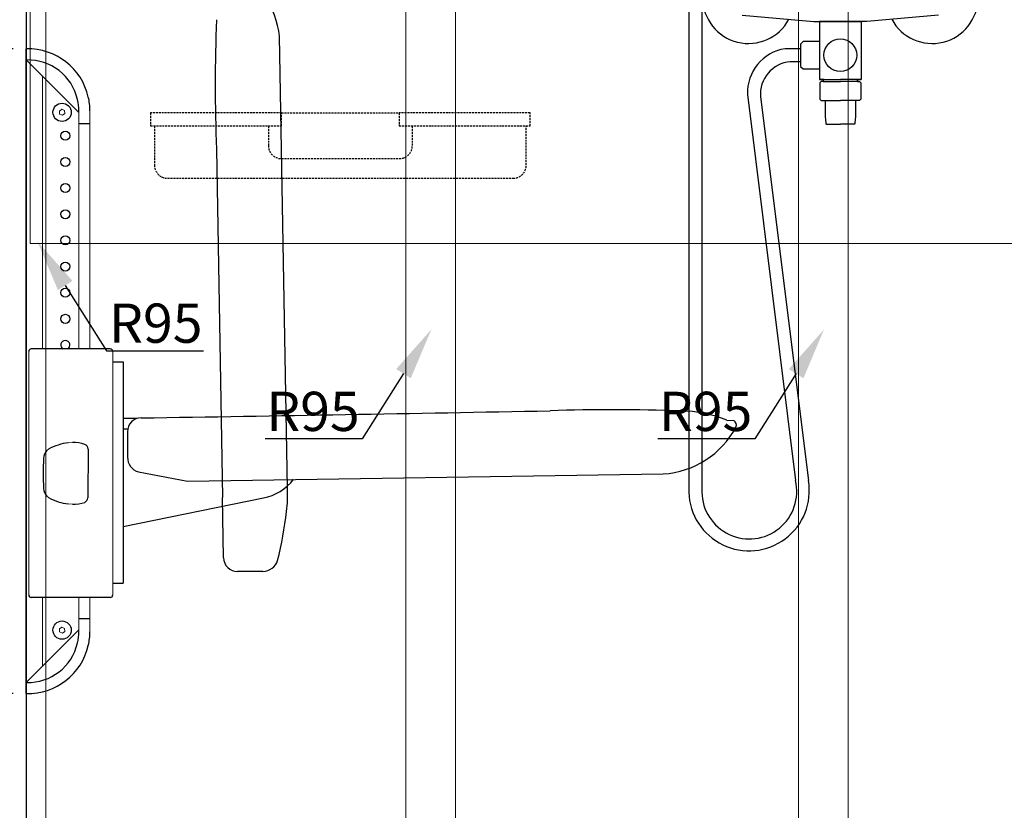
# Model space of a CAD drawing. Units: millimetres. Extents: x 3957 to 25792, y -473 to 28365.
# Drawn here: x 21742 to 22494, y 14282 to 14887 of the extents above; entities that cross this region are included whole.
import ezdxf
from ezdxf import colors
from ezdxf.entities.mleader import LeaderData, LeaderLine
from ezdxf.math import Vec2, Vec3

# ---------------------------------------------------------------- set-up
doc = ezdxf.new("R2010")
doc.units = ezdxf.units.MM
doc.header["$LTSCALE"] = 3
doc.linetypes.add('DASHED', pattern=[0.75, 0.5, -0.25])
for name, color, linetype, lineweight in [('4 Tekstit', 7, 'Continuous', 18), ('AR- Kalustetukilevyt', 7, 'Continuous', 20), ('AR13213 VS pystyrangat', 7, 'Continuous', 20), ('KORPINEN-dimension', 9, 'Continuous', 13)]:
    doc.layers.add(name, color=color, linetype=linetype, lineweight=lineweight)
doc.layers.add('KORPINEN-block', color=253, linetype='Continuous')
doc.layers.add('KORPINEN-block-det2', color=8, linetype='DASHED')
doc.styles.get("Standard").update_dxf_attribs({"font": 'arial.ttf', "height": 50})
doc.dimstyles.new('GAIUS', dxfattribs={"dimscale": 10, "dimtxt": 5, "dimasz": 3, "dimexe": 1, "dimexo": 1, "dimgap": 2, "dimtad": 1, "dimdec": 0, "dimzin": 0, "dimdsep": 46, "dimtxsty": 'Standard', "dimblk1": 'OBLIQUE', "dimblk2": 'OBLIQUE', "dimsah": 1, "dimcen": 0, "dimclrt": 7, "dimadec": 0, "dimazin": 0, "dimtfac": 1, "dimtdec": 0, "dimtix": 1, "dimtmove": 0, "dimatfit": 3, "dimldrblk": 'OBLIQUE', "dimfxl": 1, "dimtolj": 1, "dimtzin": 0, "dimarcsym": 0})

# ---------------------------------------------------------------- blocks, each defined once
blk = doc.blocks.new('A$C233C56F3')
at = {"layer": 'KORPINEN-block-det2'}
blk.add_line((-45, 0), (45, 0), dxfattribs=at)
for points in [[(-45, 0), (-145, 0), (-145, -10), (-45, -10)], [(45, 0), (45, -10), (145, -10), (145, 0)]]:
    blk.add_lwpolyline(points, close=True, dxfattribs=at)
for points in [[(-142, -10), (-142, -40, 0.414214), (-132, -50), (132, -50, 0.414214), (142, -40), (142, -10)], [(-55, -10), (-55, -25, 0.414214), (-45, -35), (45, -35, 0.414214), (55, -25), (55, -10)]]:
    blk.add_lwpolyline(points, format="xyb", dxfattribs=at)
blk = doc.blocks.new('_OBLIQUE')
at = {"color": 0, "linetype": 'ByBlock'}
blk.add_line((-0.5, -0.5), (0.5, 0.5), dxfattribs=at)
blk = doc.blocks.new('*D90')
at = {"layer": 'DEFPOINTS', "color": 0, "transparency": 16777216}
for p in [(48133.65, -16820.95), (48022.65, -17026.95), (48133.65, -17026.95)]:
    blk.add_point(p, dxfattribs=at)
at = {"layer": 'KORPINEN-dimension', "color": 0, "lineweight": -2, "transparency": 16777216}
for p, q in [((48123.65, -16820.95), (48012.65, -16820.95)), ((48022.65, -16820.95), (48022.65, -17026.95)), ((48123.65, -17026.95), (48012.65, -17026.95))]:
    blk.add_line(p, q, dxfattribs=at)
at = {"layer": 'KORPINEN-dimension', "color": 0, "lineweight": -2, "transparency": 16777216, "xscale": 30, "yscale": 30, "zscale": 30}
for p, rotation in [((48022.65, -16820.95), 90), ((48022.65, -17026.95), 270)]:
    blk.add_blockref('_OBLIQUE', p, dxfattribs=dict(at, rotation=rotation))
at = {"layer": 'KORPINEN-dimension', "color": 7, "transparency": 16777216, "insert": (47977.12, -16923.95), "char_height": 50, "attachment_point": 5, "rotation": 90}
blk.add_mtext('\\A1;206', dxfattribs=at)
blk = doc.blocks.new('*D88')
at = {"layer": 'DEFPOINTS', "color": 0, "transparency": 16777216}
for p in [(48133.73, -16328), (48022.65, -16820.95), (48123.65, -16820.95)]:
    blk.add_point(p, dxfattribs=at)
at = {"layer": 'KORPINEN-dimension', "color": 0, "lineweight": -2, "transparency": 16777216}
for p, q in [((48123.73, -16328), (48012.65, -16328)), ((48022.65, -16328), (48022.65, -16820.95)), ((48113.65, -16820.95), (48012.65, -16820.95))]:
    blk.add_line(p, q, dxfattribs=at)
at = {"layer": 'KORPINEN-dimension', "color": 0, "lineweight": -2, "transparency": 16777216, "xscale": 30, "yscale": 30, "zscale": 30}
for p, rotation in [((48022.65, -16328), 90), ((48022.65, -16820.95), 270)]:
    blk.add_blockref('_OBLIQUE', p, dxfattribs=dict(at, rotation=rotation))
at = {"layer": 'KORPINEN-dimension', "color": 7, "transparency": 16777216, "insert": (47977.11, -16574.47), "char_height": 50, "attachment_point": 5, "rotation": 90}
blk.add_mtext('\\A1;493', dxfattribs=at)
blk = doc.blocks.new('A$C35563BA7')
at = {"layer": 'KORPINEN-block', "color": 253}
for p, q in [((516.21, 1476.99), (516.21, 360.01)), ((526.21, 1480.66), (526.21, 360.01)), ((557.02, 724.77), (611.73, 719.89)), ((706.97, 724.77), (652.27, 719.89)), ((611.73, 719.89), (632, 719.89)), ((616, 715.09), (616, 677.12)), ((652.27, 719.89), (632, 719.89)), ((648, 715.09), (648, 677.12)), ((209.61, 362.93), (203.58, 708.55)), ((10, 206), (10, 698.95)), ((601.6, 699.09), (589.72, 699.09, 0)), ((10.23, 690.45), (10, 690.45)), ((601.6, 689.09), (593.71, 689.09)), ((616, 677.12), (616, 675.59)), ((648, 677.12), (648, 675.59)), ((619.73, 675.59), (616, 675.59)), ((618.78, 674.09), (632, 674.09)), ((645.22, 674.09), (632, 674.09)), ((644.26, 675.59), (648, 675.59)), ((561.06, 664.16, 0), (597.66, 369)), ((571.06, 662.29), (607.68, 368.84)), ((58.65, 641.69), (50.15, 641.69)), ((155.31, 622.18), (159.86, 355.98)), ((74.15, 469.5), (13.9, 469.5)), ((57.27, 392.96), (57, 355.78)), ((160.78, 309.91), (159.86, 355.98)), ((190.84, 299.37), (171.4, 299.37)), ((74.15, 279.5), (13.9, 279.5)), ((58.65, 263.26), (50.15, 263.26)), ((10.23, 214.5), (10, 214.5))]:
    blk.add_line(p, q, dxfattribs=at)
at = {"layer": 'KORPINEN-block', "color": 253, "lineweight": 18}
for p, q in [((50.12, 650.23), (10, 690.45)), ((22.4, 678.02), (22.4, 469.5)), ((35.3, 651.41), (37.19, 652.74)), ((35.52, 649.11), (35.3, 651.41)), ((37.62, 648.14), (35.52, 649.11)), ((37.19, 652.74), (39.29, 651.78)), ((39.5, 649.48), (37.62, 648.14)), ((39.29, 651.78), (39.5, 649.48)), ((50.15, 651.66), (50.15, 469.5)), ((58.65, 651.66), (58.65, 641.79)), ((58.55, 641.69), (58.57, 641.7)), ((58.57, 641.7), (58.59, 641.7)), ((58.59, 641.7), (58.61, 641.71)), ((58.61, 641.71), (58.62, 641.72)), ((58.62, 641.72), (58.64, 641.74)), ((58.64, 641.74), (58.65, 641.76)), ((58.65, 641.77), (58.65, 641.79)), ((58.65, 641.76), (58.65, 641.77)), ((58.65, 469.5), (58.65, 641.69)), ((11.9, 467.5), (11.9, 281.5)), ((41.69, 469.5), (41.82, 469.58)), ((76.15, 281.5), (76.15, 467.5)), ((25.81, 391.81), (27.12, 392.82)), ((45.39, 398), (42.23, 397.75)), ((25.81, 356.93), (27.12, 355.92)), ((45.39, 350.74), (42.23, 350.99)), ((22.4, 279.5), (22.4, 226.93)), ((50.15, 279.5), (50.15, 253.29)), ((58.65, 263.26), (58.65, 279.5)), ((35.3, 255.47), (37.19, 256.81)), ((37.19, 256.81), (39.29, 255.85)), ((39.29, 255.85), (39.5, 253.55)), ((58.65, 253.29), (58.65, 263.16)), ((50.12, 254.72), (10, 214.5)), ((35.52, 253.17), (35.3, 255.47)), ((37.62, 252.21), (35.52, 253.17)), ((39.5, 253.55), (37.62, 252.21))]:
    blk.add_line(p, q, dxfattribs=at)
at = {"layer": 'KORPINEN-block', "color": 253, "linetype": 'ByBlock'}
for p, q in [((76.15, 459.57), (84.15, 459.57)), ((84.15, 459.57), (84.15, 290.43)), ((84.15, 416.58), (94.84, 416.58)), ((545.33, 415), (550.68, 414.7)), ((84.15, 408.39), (87.54, 408.39)), ((87.39, 406.12), (87.37, 386.67)), ((95.74, 375.42), (133.25, 368.53)), ((133.25, 368.53), (496.73, 373.94)), ((84.15, 333.84), (191.16, 355.56)), ((76.15, 290.43), (84.15, 290.43))]:
    blk.add_line(p, q, dxfattribs=at)
at = {"layer": 'KORPINEN-block', "color": 253}
for points in [[(2140, 0), (2140, 2400), (10, 2400), (10, 0)], [(632, 719.89), (616, 719.89), (616, 675.59), (632, 675.59)], [(632, 719.89), (648, 719.89), (648, 675.59), (632, 675.59)], [(616, 704.56), (603.57, 704.56), (601.6, 702.59), (601.6, 685.59), (603.57, 683.61), (616, 683.61)], [(618.78, 675.59), (618.78, 674.09), (617.35, 674.09), (616.35, 673.09), (616.35, 660.39), (617.35, 659.39), (632, 659.39)], [(645.22, 675.59), (645.22, 674.09), (646.65, 674.09), (647.65, 673.09), (647.65, 660.39), (646.65, 659.39), (632, 659.39)], [(620.5, 659.39), (620.5, 646.54), (620.56, 645.44), (620.98, 641.66), (621.17, 641.49), (632, 641.49)], [(643.49, 659.39), (643.49, 646.54), (643.43, 645.44), (643.02, 641.66), (642.82, 641.49), (632, 641.49)]]:
    blk.add_lwpolyline(points, dxfattribs=at)
for centre, radius in [((632, 694.1), 12.5), ((37.4, 650.44), 6.98), ((39.9, 632.51), 3.46), ((39.9, 612.51), 3.46), ((39.9, 592.51), 3.46), ((39.9, 572.51), 3.46), ((39.9, 552.51), 3.46), ((39.9, 532.51), 3.46), ((39.9, 512.51), 3.46), ((39.9, 492.51), 3.46), ((37.4, 254.51), 6.98)]:
    blk.add_circle(centre, radius, dxfattribs=at)
for centre, radius, start, end in [((561.81, 738.05), 35, 28.92636, 331.94047), ((702.18, 738.05), 35, 208.05953, 151.07364), ((124.97, 697.92), 79.32, 7.70099, 55.43831), ((1462.11, 671.2), 1307.72, 177.8058, 182.14826), ((11.28, 651.64), 47.33, 12.74055, 91.54768), ((595.14, 665.41, 0), 34.11, 99.14492, 182.10532), ((11.28, 651.64), 38.83, 12.74055, 91.54768), ((595.72, 664.42), 24.75, 94.66025, 184.92356), ((11.67, 651.49), 46.98, 0.21176, 13.01991), ((11.67, 651.49), 38.48, 0.21176, 13.01991), ((39.9, 472.51), 3.46, 299.74814, 240.25186), ((13.9, 467.5), 2, 90, 180.0074), ((74.15, 467.5), 2, 360, 90), ((32.03, 385.51), 8.86, 134.63516, 177.68661), ((46.59, 358.77), 39.22, 96.38857, 119.76166), ((46.23, 372.92), 25.1, 70.226, 91.93547), ((52.9, 392.54), 4.4, 5.48463, 65.44141), ((307.14, 374.37), 284.19, 177.6822, 182.3178), ((562.26, 361.2), 46.06, 181.49081, 9.54289), ((562.44, 360.46), 36.24, 180.71755, 13.62746), ((32.03, 363.23), 8.86, 182.31339, 225.36484), ((95.08, 358.17), 114.63, 353.52931, 2.37697), ((46.59, 389.97), 39.22, 240.23834, 263.61143), ((52.89, 355.89), 4.11, 296.50313, 358.53074), ((46.23, 375.82), 25.1, 268.06453, 289.774), ((-127.87, 387.69), 339.51, 346.3845, 352.81969), ((171.4, 310), 10.63, 180.50112, 269.95818), ((190.39, 311.72), 12.36, 272.08634, 341.34067), ((13.9, 281.5), 2, 180, 270), ((74.15, 281.5), 2, 270, 359.9926), ((58.55, 263.16), 0.0998, 359.8026, 90), ((11.67, 253.46), 38.48, 346.98009, 359.78824), ((11.67, 253.46), 46.98, 346.98009, 359.78824), ((11.28, 253.31), 47.33, 268.45232, 347.25945), ((11.28, 253.31), 38.83, 268.45232, 347.25945)]:
    blk.add_arc(centre, radius, start, end, dxfattribs=at)
at = {"layer": 'KORPINEN-block', "color": 253, "linetype": 'ByBlock'}
for centre, radius, start, end in [((-2706.64, 169514.38), 169120.9, 270.9501847, 271.055995), ((458.6, -1004.89), 1427.91, 87.93605, 91.94314), ((508.55, 323.36), 98.75, 68.12955, 89.14666), ((97.51, 406.61), 10.13, 87.8001, 182.77798), ((548.45, 411.27), 4.09, 337.44108, 56.95241), ((492.5, 441.45), 67.64, 273.58586, 332.0049), ((99.3, 386.8), 11.92, 180, 252.64145), ((183.53, 393.87), 39.06, 281.26753, 321.99962)]:
    blk.add_arc(centre, radius, start, end, dxfattribs=at)
at = {"layer": 'KORPINEN-block', "color": 253, "lineweight": 18}
blk.add_open_spline([(87.4, 406.12), (87.4, 406.12), (87.4, 406.12), (87.4, 406.12)], degree=3, dxfattribs=at)
at = {"layer": 'KORPINEN-block', "color": 253}
blk.add_blockref('A$C233C56F3', (250, 650), dxfattribs=at)
at = {"layer": 'KORPINEN-block', "color": 253, "text_generation_flag": 4}
for p in [(58.55, 641.69), (214.24, 369.74)]:
    blk.add_text('Korpinen/Gaius', height=0.0075, rotation=180, dxfattribs=at).set_placement(p)
at = {"layer": 'KORPINEN-dimension'}
for base, p1, p2, picture, middle in [((-101, 206), (10.08, 698.95), (0, 206), '*D88', (-146.55, 452.47)), ((-101, 0), (10, 206), (10, 0), '*D90', (-146.53, 103))]:
    dim = blk.add_linear_dim(base=base, p1=p1, p2=p2, angle=90, dimstyle='GAIUS', dxfattribs=at)
    dim.commit()
    dim.dimension.update_dxf_attribs({"geometry": picture, "text_midpoint": middle, "insert": (-48123.65, 17026.95)})

msp = doc.modelspace()

# ---------------------------------------------------------------- linework, layer by layer
at = {"layer": 'AR- Kalustetukilevyt', "color": 2}
msp.add_lwpolyline([(21749.88, 14715.59), (22649.88, 14715.59), (22649.88, 16315.15), (21749.88, 16315.15)], close=True, dxfattribs=at)
at = {"layer": 'AR13213 VS pystyrangat', "color": 0}
for points in [[(21723.78, 14165.53), (21761.78, 14165.53), (21761.78, 16565.53), (21723.78, 16565.53)], [(22036.78, 14165.53), (22074.78, 14165.53), (22074.78, 16565.53), (22036.78, 16565.53)], [(22336.78, 14165.53), (22374.78, 14165.53), (22374.78, 16565.53), (22336.78, 16565.53)]]:
    msp.add_lwpolyline(points, close=True, dxfattribs=at)

# ---------------------------------------------------------------- block references
at = {"layer": 'KORPINEN-block', "color": 253}
msp.add_blockref('A$C35563BA7', (21736.78, 14165.53), dxfattribs=at)

# ---------------------------------------------------------------- leaders
at = {"layer": '4 Tekstit', "ltscale": 2}
ml = msp.add_multileader_mtext('Standard', dxfattribs=at)
ml.set_content('R95', color=256)
ml.set_leader_properties()
ml.build(insert=Vec2(0, 0))
ml.multileader.update_dxf_attribs({"has_dogleg": 0, "text_left_attachment_type": 5, "text_right_attachment_type": 5, "arrow_head_size": 40})
ctx = ml.context
ctx.base_point, ctx.char_height, ctx.arrow_head_size, ctx.plane_origin = Vec3(21808.03, 14633.62), 30, 40, Vec3(21685.62, 14697.56)
ctx.left_attachment, ctx.right_attachment = 5, 5
notes = []
notes.append((ctx, [(0, (1, 1, 0), (21800.03, 14633.62), (1, 0), 8, [(0, [(21755.23, 14717.42)], 0, [])])]))
ctx.mtext.insert, ctx.mtext.flow_direction = Vec3(21810.03, 14669.74), 5
ml = msp.add_multileader_mtext('Standard', dxfattribs=at)
ml.set_content('R95', color=256)
ml.set_leader_properties()
ml.build(insert=Vec2(0, 0))
ml.multileader.update_dxf_attribs({"has_dogleg": 0, "text_left_attachment_type": 5, "text_right_attachment_type": 5, "arrow_head_size": 40})
ctx = ml.context
ctx.base_point, ctx.char_height, ctx.arrow_head_size, ctx.plane_origin = Vec3(21927.63, 14566.18), 30, 40, Vec3(22125.95, 14630.12)
ctx.left_attachment, ctx.right_attachment, ctx.text_align_type = 5, 5, 2
notes.append((ctx, [(0, (1, 1, 0), (22011.54, 14566.18), (-1, 0), 8, [(0, [(22056.33, 14649.98)], 0, [])])]))
ctx.mtext.insert, ctx.mtext.alignment, ctx.mtext.flow_direction = Vec3(22001.54, 14602.3), 3, 5
ml = msp.add_multileader_mtext('Standard', dxfattribs=at)
ml.set_content('R95', color=256)
ml.set_leader_properties()
ml.build(insert=Vec2(0, 0))
ml.multileader.update_dxf_attribs({"has_dogleg": 0, "text_left_attachment_type": 5, "text_right_attachment_type": 5, "arrow_head_size": 40})
ctx = ml.context
ctx.base_point, ctx.char_height, ctx.arrow_head_size, ctx.plane_origin = Vec3(22227.63, 14566.18), 30, 40, Vec3(22425.95, 14630.12)
ctx.left_attachment, ctx.right_attachment, ctx.text_align_type = 5, 5, 2
notes.append((ctx, [(0, (1, 1, 0), (22311.54, 14566.18), (-1, 0), 8, [(0, [(22356.33, 14649.98)], 0, [])])]))
ctx.mtext.insert, ctx.mtext.alignment, ctx.mtext.flow_direction = Vec3(22301.54, 14602.3), 3, 5
for ctx, leaders in notes:
    for number, flags, end, landing, length, lines in leaders:
        leader = LeaderData()
        leader.index, (leader.has_last_leader_line, leader.has_dogleg_vector, leader.attachment_direction) = number, flags
        leader.last_leader_point, leader.dogleg_vector, leader.dogleg_length = Vec3(end), Vec3(landing), length
        for number, points, colour, breaks in lines:
            line = LeaderLine()
            line.index, line.vertices, line.color, line.breaks = number, Vec3.list(points), colors.encode_raw_color(colour), breaks
            leader.lines.append(line)
        ctx.leaders.append(leader)

doc.saveas('drawing.dxf')
